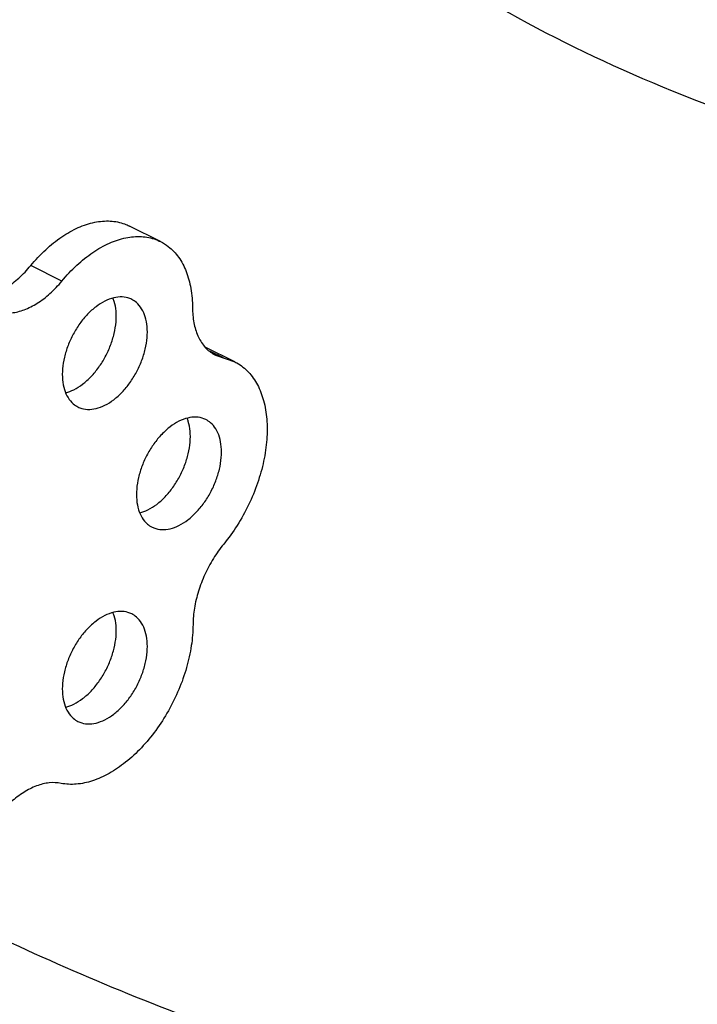
# Model space of a CAD drawing. Units: inches. Extents: x 176 to 292, y 140 to 281.
# Drawn here: x 239 to 241, y 160 to 163 of the extents above; entities that cross this region are included whole.
import ezdxf

# ---------------------------------------------------------------- set-up
doc = ezdxf.new("R2010")
doc.units = ezdxf.units.IN
doc.header["$LTSCALE"] = 1.87
doc.header["$MEASUREMENT"] = 0
doc.layers.get('0').update_dxf_attribs({"linetype": 'CONTINUOUS'})
doc.layers.add('02___PRT_ALL_AXES', color=7, linetype='CONTINUOUS')

msp = doc.modelspace()

# ---------------------------------------------------------------- linework, layer by layer
at = {"color": 7, "linetype": 'Continuous'}
for p, q in [((239.176, 162.1865), (239.0876, 162.2307)), ((238.8957, 162.0741), (238.8073, 162.1183)), ((239.387, 161.8449), (239.3033, 161.8867)), ((239.3547, 161.8562), (239.3167, 161.8752)), ((239.3319, 161.8642), (239.387, 161.8449))]:
    msp.add_line(p, q, dxfattribs=at)
for points, start_tangent, end_tangent in [([(244.6301, 162.2849), (244.0488, 162.2001), (243.4489, 162.1594), (242.8435, 162.1637), (242.246, 162.2128), (241.6698, 162.3057), (241.1275, 162.4403), (240.6312, 162.6137), (240.1918, 162.822), (239.8191, 163.0606), (239.5214, 163.3242), (239.3052, 163.607), (239.1754, 163.9027), (239.1377, 164.1122)], (-0.982913, -0.184072), (-0.07695, 0.997035)), ([(238.8073, 162.1183), (238.8501, 162.1635), (238.8957, 162.1999), (238.9426, 162.2262), (238.9891, 162.2413), (239.0335, 162.2448), (239.0742, 162.2365), (239.0876, 162.2307)], (0.637952, 0.770076), (0.894204, -0.447661)), ([(238.8957, 162.0741), (238.9384, 162.1193), (238.9841, 162.1557), (239.031, 162.182), (239.0775, 162.1971), (239.1219, 162.2006), (239.1626, 162.1923), (239.176, 162.1865)], (0.637952, 0.770076), (0.894204, -0.447661)), ([(239.176, 162.1865), (239.1981, 162.1725), (239.2273, 162.142), (239.2489, 162.1018), (239.2623, 162.0533), (239.267, 161.9984)], (0.894204, -0.447661), (0.003422, -0.999994)), ([(238.6306, 162.0299), (238.6643, 162.0283), (238.7005, 162.037), (238.7374, 162.0555), (238.7736, 162.083), (238.8073, 162.1183)], (0.97922, -0.202803), (0.637952, 0.770076)), ([(238.719, 161.9857), (238.7527, 161.9841), (238.7889, 161.9928), (238.8258, 162.0113), (238.862, 162.0388), (238.8957, 162.0741)], (0.97922, -0.202803), (0.637952, 0.770076)), ([(239.267, 161.9984), (239.2709, 161.9558), (239.2823, 161.9188), (239.3006, 161.8891), (239.3251, 161.8679), (239.3319, 161.8642)], (0.003422, -0.999994), (0.894719, -0.446629)), ([(239.387, 161.8449), (239.3932, 161.8416), (239.4258, 161.8158), (239.4513, 161.7798), (239.4689, 161.7347), (239.4779, 161.6823), (239.478, 161.6243), (239.4692, 161.563), (239.4518, 161.5003), (239.4264, 161.4387), (239.394, 161.3802), (239.3556, 161.327)], (0.894705, -0.446657), (-0.633704, -0.773576)), ([(239.3556, 161.327), (239.3263, 161.286), (239.3021, 161.2406), (239.2839, 161.193), (239.2725, 161.145), (239.2685, 161.0987)], (-0.633704, -0.773576), (-0.006752, -0.999977)), ([(239.2685, 161.0987), (239.2636, 161.0385), (239.25, 160.9762), (239.2281, 160.9138), (239.1986, 160.8537), (239.1627, 160.7979), (239.1217, 160.7485), (239.0769, 160.7072), (239.03, 160.6755), (238.9827, 160.6545), (238.9367, 160.645), (238.8936, 160.6473)], (-0.006752, -0.999977), (-0.980516, 0.196437)), ([(238.8936, 160.6473), (238.86, 160.6487), (238.8241, 160.64), (238.7875, 160.6217), (238.7516, 160.5945), (238.7181, 160.5596)], (-0.980516, 0.196437), (-0.640093, -0.768298)), ([(237.9902, 160.6173), (238.5354, 160.3001), (239.2395, 159.9885), (240.0259, 159.7306), (240.8783, 159.5319), (241.7789, 159.3966), (242.709, 159.3273), (243.6494, 159.3256), (244.5806, 159.3914), (245.4831, 159.5235), (246.3384, 159.7191)], (0.833266, -0.552873), (0.964503, 0.264073))]:
    msp.add_spline(points, degree=3, dxfattribs=dict(at, start_tangent=start_tangent, end_tangent=end_tangent))
at = {"layer": '02___PRT_ALL_AXES', "color": 7, "linetype": 'Continuous'}
for points, start_tangent, end_tangent in [([(238.9295, 161.7657), (238.9547, 161.7815), (238.9787, 161.803), (239.0005, 161.8294), (239.0193, 161.8595), (239.0341, 161.8919), (239.0444, 161.9253), (239.0497, 161.9582), (239.0497, 161.9891), (239.0444, 162.0167), (239.0411, 162.026)], (0.894427, 0.447214), (-0.376478, 0.926426)), ([(239.0943, 162.0222), (239.0889, 162.0246), (239.0671, 162.0291), (239.043, 162.0266), (239.0179, 162.0173)], (-0.893993, 0.44808), (-0.894427, -0.447214)), ([(239.0179, 161.7215), (239.043, 161.7373), (239.0671, 161.7588), (239.0889, 161.7852), (239.1077, 161.8153), (239.1225, 161.8477), (239.1328, 161.8811), (239.1381, 161.914), (239.1381, 161.9449), (239.1328, 161.9725), (239.1225, 161.9957), (239.1077, 162.0133), (239.0943, 162.0222)], (0.894427, 0.447214), (-0.893993, 0.44808)), ([(239.0179, 162.0173), (238.9928, 162.0015), (238.9688, 161.98), (238.9469, 161.9536), (238.9282, 161.9235), (238.9133, 161.8911), (238.9031, 161.8577), (238.8978, 161.8248), (238.8978, 161.7939), (238.9031, 161.7663), (238.9133, 161.7431), (238.9282, 161.7255), (238.9416, 161.7166)], (-0.894427, -0.447214), (0.893993, -0.44808)), ([(238.9071, 161.757), (238.9295, 161.7657)], (0.965834, 0.259162), (0.894427, 0.447214)), ([(238.9416, 161.7166), (238.9469, 161.7142), (238.9688, 161.7097), (238.9928, 161.7122), (239.0179, 161.7215)], (0.893993, -0.44808), (0.894427, 0.447214)), ([(239.1401, 161.4242), (239.1653, 161.44), (239.1893, 161.4616), (239.2111, 161.488), (239.2299, 161.5181), (239.2447, 161.5505), (239.255, 161.5839), (239.2603, 161.6168), (239.2603, 161.6477), (239.255, 161.6753), (239.2517, 161.6845)], (0.894427, 0.447214), (-0.376478, 0.926426)), ([(239.3049, 161.6807), (239.2995, 161.6831), (239.2777, 161.6877), (239.2536, 161.6852), (239.2285, 161.6759)], (-0.893993, 0.44808), (-0.894427, -0.447214)), ([(239.2285, 161.6759), (239.2034, 161.6601), (239.1794, 161.6385), (239.1575, 161.6121), (239.1388, 161.5821), (239.1239, 161.5496), (239.1137, 161.5162), (239.1084, 161.4834), (239.1084, 161.4524), (239.1137, 161.4248), (239.1239, 161.4017), (239.1388, 161.3841), (239.1522, 161.3752)], (-0.894427, -0.447214), (0.893993, -0.44808)), ([(239.2285, 161.38), (239.2536, 161.3958), (239.2777, 161.4174), (239.2995, 161.4438), (239.3183, 161.4739), (239.3331, 161.5063), (239.3434, 161.5397), (239.3486, 161.5726), (239.3486, 161.6035), (239.3434, 161.6311), (239.3331, 161.6542), (239.3183, 161.6718), (239.3049, 161.6807)], (0.894427, 0.447214), (-0.893993, 0.44808)), ([(239.1177, 161.4156), (239.1401, 161.4242)], (0.965834, 0.259162), (0.894427, 0.447214)), ([(239.1522, 161.3752), (239.1575, 161.3728), (239.1794, 161.3683), (239.2034, 161.3707), (239.2285, 161.38)], (0.893993, -0.44808), (0.894427, 0.447214)), ([(239.0179, 161.1238), (238.9928, 161.1081), (238.9688, 161.0865), (238.9469, 161.0601), (238.9282, 161.03), (238.9133, 160.9976), (238.9031, 160.9642), (238.8978, 160.9313), (238.8978, 160.9004), (238.9031, 160.8728), (238.9133, 160.8497), (238.9282, 160.8321), (238.9416, 160.8232)], (-0.894427, -0.447214), (0.893993, -0.44808)), ([(238.9295, 160.8722), (238.9547, 160.888), (238.9787, 160.9096), (239.0005, 160.936), (239.0193, 160.966), (239.0341, 160.9985), (239.0444, 161.0318), (239.0497, 161.0647), (239.0497, 161.0956), (239.0444, 161.1233), (239.0411, 161.1325)], (0.894427, 0.447214), (-0.376478, 0.926426)), ([(239.0943, 161.1287), (239.0889, 161.1311), (239.0671, 161.1356), (239.043, 161.1332), (239.0179, 161.1238)], (-0.893993, 0.44808), (-0.894427, -0.447214)), ([(239.0179, 160.828), (239.043, 160.8438), (239.0671, 160.8654), (239.0889, 160.8918), (239.1077, 160.9218), (239.1225, 160.9543), (239.1328, 160.9877), (239.1381, 161.0205), (239.1381, 161.0514), (239.1328, 161.0791), (239.1225, 161.1022), (239.1077, 161.1198), (239.0943, 161.1287)], (0.894427, 0.447214), (-0.893993, 0.44808)), ([(238.9071, 160.8636), (238.9295, 160.8722)], (0.965834, 0.259162), (0.894427, 0.447214)), ([(238.9416, 160.8232), (238.9469, 160.8208), (238.9688, 160.8162), (238.9928, 160.8187), (239.0179, 160.828)], (0.893993, -0.44808), (0.894427, 0.447214))]:
    msp.add_spline(points, degree=3, dxfattribs=dict(at, start_tangent=start_tangent, end_tangent=end_tangent))

doc.saveas('drawing.dxf')
